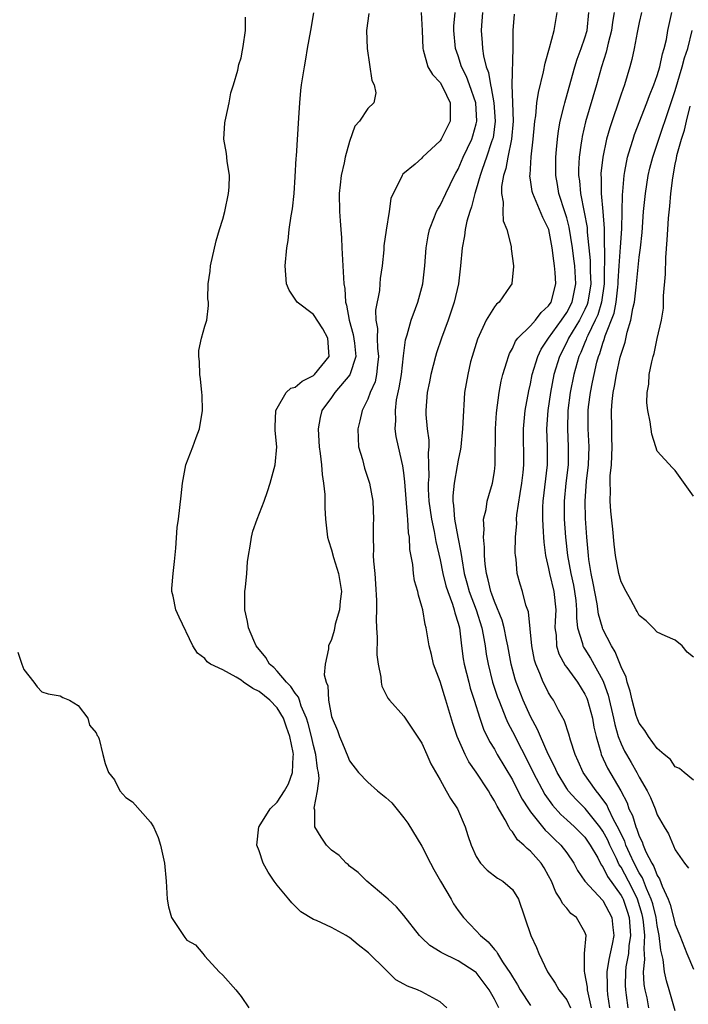
# Model space of a CAD drawing. Units: inches. Extents: x 2511000 to 2514000, y 1530000 to 1533000.
# Drawn here: x 2511475 to 2511548, y 1530233 to 1530342 of the extents above; entities that cross this region are included whole.
import ezdxf

# ---------------------------------------------------------------- set-up
doc = ezdxf.new("R2010")
doc.units = ezdxf.units.IN
doc.header["$MEASUREMENT"] = 0
doc.layers.add('LD25111530_2ft', color=112, linetype='Continuous')

msp = doc.modelspace()

# ---------------------------------------------------------------- linework, layer by layer
at = {"layer": 'LD25111530_2ft'}
for points, elevation in [([(2511527.48, 1530233), (2511527, 1530233.98), (2511526.42, 1530235), (2511525, 1530236.9), (2511524.88, 1530237), (2511523, 1530238.22), (2511521.11, 1530239.11), (2511521, 1530239.2), (2511519.88, 1530239.88), (2511519, 1530240.75), (2511518.73, 1530241), (2511517, 1530243.22), (2511516.17, 1530244.17), (2511515.25, 1530245), (2511515, 1530245.25), (2511512.91, 1530247), (2511511.96, 1530247.96), (2511511, 1530248.68), (2511510.84, 1530248.84), (2511510.62, 1530249), (2511509.85, 1530249.85), (2511509, 1530250.43), (2511508.43, 1530251), (2511507.85, 1530251.85), (2511507.17, 1530253), (2511507.16, 1530254.84), (2511507.08, 1530255.08), (2511507.45, 1530257), (2511507.64, 1530258.36), (2511507.55, 1530259), (2511507.44, 1530259.44), (2511507.28, 1530261), (2511507, 1530262.01), (2511506.78, 1530263), (2511506.41, 1530264.41), (2511506.23, 1530265), (2511505.65, 1530266.35), (2511505.45, 1530267), (2511505.35, 1530267.35), (2511505, 1530267.77), (2511504.52, 1530268.52), (2511504.02, 1530269), (2511503, 1530270.21), (2511502.61, 1530270.61), (2511502.14, 1530271), (2511501.73, 1530271.73), (2511500.67, 1530273), (2511500.4, 1530273.6), (2511499.81, 1530275), (2511499.71, 1530275.71), (2511499.42, 1530277), (2511499.41, 1530278.59), (2511499.43, 1530279), (2511499.5, 1530279.5), (2511499.64, 1530281), (2511499.72, 1530282.28), (2511499.82, 1530283), (2511500.02, 1530284.02), (2511500.14, 1530285), (2511500.32, 1530285.68), (2511500.78, 1530287), (2511501.55, 1530289), (2511501.93, 1530290.07), (2511502.21, 1530291), (2511502.76, 1530293), (2511502.94, 1530295), (2511502.79, 1530296.79), (2511502.78, 1530297.22), (2511502.86, 1530299), (2511503, 1530299.27), (2511503.98, 1530301), (2511504.5, 1530301.5), (2511505, 1530301.61), (2511505.74, 1530302.26), (2511507, 1530302.89), (2511507.12, 1530303), (2511508.74, 1530305), (2511508.61, 1530307), (2511508.04, 1530308.04), (2511507, 1530309.62), (2511505.21, 1530311), (2511504.33, 1530312.33), (2511504.02, 1530313), (2511503.88, 1530315), (2511504.05, 1530317), (2511504.2, 1530317.8), (2511504.32, 1530319), (2511504.54, 1530320.54), (2511504.7, 1530321.3), (2511504.88, 1530323), (2511505, 1530324.82), (2511505.11, 1530326.89), (2511505.13, 1530327.13), (2511505.37, 1530331.37), (2511505.49, 1530333), (2511505.62, 1530334.38), (2511505.7, 1530335), (2511506, 1530337), (2511506.16, 1530337.84), (2511506.35, 1530339), (2511506.72, 1530341), (2511507.05, 1530342.95)], 6838), ([(2511513.11, 1530342.89), (2511512.87, 1530341), (2511512.95, 1530339), (2511513.47, 1530335.47), (2511513.7, 1530335), (2511513.9, 1530334.1), (2511513.67, 1530333), (2511513, 1530332.37), (2511512.11, 1530331), (2511511.58, 1530330.42), (2511511, 1530328.74), (2511510.51, 1530327), (2511510.39, 1530326.39), (2511510.05, 1530325), (2511509.95, 1530323.95), (2511509.84, 1530323), (2511509.89, 1530321), (2511509.97, 1530319.97), (2511510.02, 1530319), (2511510.09, 1530318.09), (2511510.13, 1530317), (2511510.33, 1530313.67), (2511510.38, 1530313), (2511510.48, 1530312.48), (2511510.56, 1530311), (2511510.67, 1530310.67), (2511510.96, 1530309), (2511511.41, 1530307.41), (2511511.53, 1530306.47), (2511511.68, 1530305), (2511511.04, 1530302.96), (2511509.36, 1530301), (2511509, 1530300.46), (2511507.92, 1530299), (2511507.75, 1530298.25), (2511507.51, 1530297), (2511507.61, 1530295.61), (2511507.63, 1530295), (2511507.75, 1530294.25), (2511507.89, 1530293), (2511507.95, 1530291.95), (2511508.13, 1530291), (2511508.25, 1530289.75), (2511508.26, 1530288.26), (2511508.32, 1530287), (2511508.57, 1530285), (2511508.65, 1530284.65), (2511509, 1530283.61), (2511509.22, 1530282.78), (2511509.78, 1530281), (2511510.09, 1530279), (2511509.95, 1530277.95), (2511509.88, 1530277), (2511509.41, 1530275.41), (2511509.28, 1530274.72), (2511509, 1530273.7), (2511508.66, 1530273), (2511508.67, 1530272.67), (2511508.3, 1530271), (2511508.18, 1530269.82), (2511508.4, 1530269), (2511508.6, 1530268.6), (2511508.67, 1530267), (2511509, 1530265.22), (2511509.06, 1530265), (2511509.65, 1530263.65), (2511509.88, 1530263), (2511510.23, 1530262.23), (2511510.79, 1530260.79), (2511511, 1530260.32), (2511511.99, 1530259), (2511513, 1530257.94), (2511514.09, 1530257), (2511515, 1530256.26), (2511515.65, 1530255.65), (2511517, 1530254.01), (2511517.43, 1530253.43), (2511519, 1530250.88), (2511519.93, 1530249), (2511520.3, 1530248.3), (2511521.03, 1530247), (2511522.22, 1530245), (2511522.5, 1530244.5), (2511523, 1530243.76), (2511523.58, 1530243), (2511525, 1530241.53), (2511525.46, 1530241), (2511526.32, 1530240.32), (2511527, 1530239.47), (2511527.23, 1530239.23), (2511527.33, 1530239), (2511527.91, 1530238.09), (2511528.8, 1530236.8), (2511529, 1530236.42), (2511529.56, 1530235.56), (2511529.85, 1530235), (2511531, 1530233.28)], 6836), ([(2511518.91, 1530343), (2511519.03, 1530341), (2511519.08, 1530339), (2511519.13, 1530338.87), (2511519.64, 1530337), (2511520.15, 1530336.15), (2511521, 1530335.26), (2511521.31, 1530334.69), (2511522.13, 1530333), (2511522.1, 1530332.1), (2511522.12, 1530331), (2511521.11, 1530329), (2511521, 1530328.83), (2511519.07, 1530327), (2511519, 1530326.91), (2511518.23, 1530326.23), (2511516.88, 1530325.12), (2511516.81, 1530325), (2511516.71, 1530324.71), (2511515.83, 1530323), (2511515.56, 1530322.44), (2511515.36, 1530321), (2511515.05, 1530318.95), (2511514.8, 1530317.2), (2511514.78, 1530316.78), (2511514.59, 1530315), (2511514.38, 1530313.62), (2511514.35, 1530313), (2511514.29, 1530312.29), (2511513.88, 1530310.12), (2511513.9, 1530309), (2511514.08, 1530308.08), (2511514.06, 1530307), (2511514.1, 1530305.9), (2511514.21, 1530305), (2511514.07, 1530304.07), (2511513.99, 1530303), (2511513.81, 1530302.19), (2511513.28, 1530301), (2511513, 1530300.25), (2511512.38, 1530299), (2511512.13, 1530297.87), (2511511.92, 1530297), (2511511.94, 1530295.94), (2511512, 1530295), (2511512.41, 1530293.59), (2511512.65, 1530292.65), (2511513.21, 1530291), (2511513.55, 1530289), (2511513.63, 1530287), (2511513.6, 1530286.4), (2511513.59, 1530285), (2511513.65, 1530283.65), (2511513.62, 1530283), (2511513.65, 1530282.35), (2511513.79, 1530281), (2511513.88, 1530279.88), (2511513.99, 1530278.01), (2511513.98, 1530277), (2511513.92, 1530275.92), (2511513.97, 1530275), (2511514.06, 1530273.94), (2511514, 1530272), (2511514.14, 1530271), (2511514.46, 1530269.54), (2511514.47, 1530269), (2511514.55, 1530268.55), (2511515.23, 1530267.23), (2511515.42, 1530267), (2511517, 1530265.25), (2511519, 1530262.25), (2511519.54, 1530261), (2511519.96, 1530259.96), (2511521, 1530258.21), (2511521.69, 1530257), (2511522.15, 1530256.15), (2511522.94, 1530255), (2511523.78, 1530253), (2511524.07, 1530252.07), (2511524.43, 1530251), (2511525, 1530249.72), (2511525.46, 1530249), (2511526.21, 1530248.21), (2511527.35, 1530247.35), (2511527.95, 1530247), (2511529, 1530246.1), (2511529.66, 1530245), (2511531.04, 1530241), (2511531.66, 1530239.66), (2511531.91, 1530239), (2511532.89, 1530237), (2511533.73, 1530235.73), (2511534.13, 1530235), (2511535, 1530233.91), (2511535.41, 1530233)], 6834), ([(2511537.75, 1530233), (2511537.35, 1530234.65), (2511537.3, 1530235), (2511537.29, 1530235.29), (2511537, 1530236.85), (2511536.95, 1530237.05), (2511536.98, 1530239), (2511537.13, 1530241), (2511537, 1530241.37), (2511536.06, 1530243), (2511535.45, 1530243.45), (2511535, 1530244.01), (2511534.52, 1530244.52), (2511534.32, 1530245), (2511533.78, 1530245.78), (2511533.31, 1530247), (2511533, 1530247.6), (2511532.49, 1530248.49), (2511532.17, 1530249), (2511531, 1530250.32), (2511530.61, 1530250.61), (2511530.26, 1530251), (2511529.57, 1530251.57), (2511529, 1530252.46), (2511528.73, 1530252.73), (2511528.61, 1530253), (2511528.2, 1530253.8), (2511527.3, 1530255.3), (2511527, 1530255.9), (2511526.57, 1530256.57), (2511526.34, 1530257), (2511525, 1530259.06), (2511524.19, 1530260.19), (2511523.77, 1530261), (2511522.9, 1530263), (2511522.42, 1530264.42), (2511521.64, 1530267), (2511521.47, 1530267.47), (2511521, 1530269.06), (2511520.29, 1530271), (2511520.04, 1530272.04), (2511519.78, 1530273), (2511519.45, 1530275), (2511519.35, 1530275.35), (2511519.09, 1530277), (2511519, 1530277.37), (2511518.6, 1530278.6), (2511518.55, 1530279), (2511518.18, 1530280.18), (2511518.08, 1530281), (2511517.99, 1530282.01), (2511517.65, 1530283.65), (2511517.61, 1530285), (2511517.51, 1530285.51), (2511517.45, 1530287), (2511517.39, 1530287.39), (2511517.12, 1530291.12), (2511517, 1530292.12), (2511516.89, 1530292.89), (2511516.39, 1530295), (2511516.15, 1530296.15), (2511516.03, 1530297), (2511516.11, 1530297.9), (2511516.06, 1530299), (2511516.2, 1530300.2), (2511516.49, 1530301.51), (2511516.72, 1530303), (2511516.94, 1530305.06), (2511517.19, 1530306.81), (2511517.37, 1530307.37), (2511517.82, 1530309), (2511518.3, 1530310.3), (2511518.54, 1530311), (2511519.08, 1530313), (2511519.32, 1530315), (2511519.47, 1530317), (2511519.68, 1530318.32), (2511519.83, 1530319), (2511520.4, 1530320.4), (2511520.62, 1530321), (2511520.74, 1530321.26), (2511521, 1530321.67), (2511521.62, 1530323), (2511522.61, 1530325), (2511522.75, 1530325.25), (2511523, 1530325.68), (2511523.56, 1530327), (2511524.5, 1530329), (2511524.63, 1530329.37), (2511525, 1530330.71), (2511525.06, 1530331), (2511524.94, 1530333), (2511524.25, 1530335), (2511523.91, 1530335.91), (2511523.38, 1530337), (2511523, 1530338.2), (2511522.71, 1530339), (2511522.52, 1530341), (2511522.53, 1530341.47), (2511522.67, 1530343)], 6832), ([(2511525.67, 1530343), (2511525.56, 1530341.56), (2511525.54, 1530341), (2511525.66, 1530339.66), (2511525.7, 1530339), (2511525.81, 1530338.19), (2511526.1, 1530337), (2511526.36, 1530336.36), (2511526.56, 1530335), (2511526.66, 1530334.66), (2511526.93, 1530333), (2511527.08, 1530331), (2511526.85, 1530329.15), (2511526.81, 1530329), (2511526.7, 1530328.7), (2511526.14, 1530327), (2511525.65, 1530325.65), (2511525.44, 1530325), (2511525, 1530323.46), (2511524.84, 1530323), (2511524.48, 1530321.52), (2511524.27, 1530321), (2511523.95, 1530319.95), (2511523.76, 1530319), (2511523.7, 1530318.3), (2511523.44, 1530317), (2511523.27, 1530315), (2511523.02, 1530313), (2511522.56, 1530311), (2511521.88, 1530309), (2511521.15, 1530307), (2511520.61, 1530305.39), (2511520.49, 1530305), (2511519.97, 1530303), (2511519.82, 1530302.18), (2511519.58, 1530301), (2511519.43, 1530299), (2511519.44, 1530298.56), (2511519.57, 1530297), (2511519.75, 1530295.75), (2511519.74, 1530295), (2511519.67, 1530294.33), (2511519.73, 1530293), (2511519.74, 1530291.74), (2511519.67, 1530291), (2511519.68, 1530290.32), (2511519.76, 1530289), (2511520.05, 1530287), (2511520.35, 1530285.65), (2511520.53, 1530284.53), (2511521, 1530282.53), (2511521.31, 1530281), (2511521.65, 1530279.65), (2511521.86, 1530279), (2511522.39, 1530277.61), (2511522.57, 1530277), (2511522.64, 1530276.64), (2511523, 1530275.52), (2511523.13, 1530275), (2511523.37, 1530273), (2511523.56, 1530271.56), (2511523.65, 1530271), (2511524.16, 1530269), (2511524.34, 1530268.34), (2511524.78, 1530267), (2511525.38, 1530265), (2511525.79, 1530263.79), (2511526.45, 1530262.45), (2511527, 1530261.58), (2511527.32, 1530261), (2511529, 1530258.19), (2511529.61, 1530257), (2511530.07, 1530256.07), (2511530.76, 1530255), (2511531, 1530254.66), (2511532.63, 1530252.63), (2511533, 1530252.3), (2511533.65, 1530251.65), (2511534.35, 1530251), (2511535, 1530250.14), (2511535.79, 1530249), (2511536.19, 1530248.19), (2511537, 1530247), (2511539, 1530244.86), (2511540, 1530243), (2511540.1, 1530241.9), (2511540.22, 1530241), (2511540.03, 1530240.03), (2511539.65, 1530238.35), (2511539.43, 1530237), (2511539.47, 1530235.47), (2511539.46, 1530235), (2511539.52, 1530234.48), (2511539.73, 1530233)], 6830), ([(2511529.18, 1530342.82), (2511529.05, 1530341), (2511529.04, 1530339.04), (2511528.93, 1530335), (2511528.99, 1530333.01), (2511529.07, 1530331), (2511528.91, 1530329), (2511528.49, 1530327), (2511528.26, 1530325.74), (2511528.01, 1530325), (2511527.78, 1530323.78), (2511527.78, 1530323), (2511527.98, 1530322.02), (2511527.92, 1530321), (2511527.96, 1530319.96), (2511528.39, 1530319), (2511528.86, 1530317.14), (2511528.87, 1530316.87), (2511529.11, 1530315), (2511529.11, 1530314.89), (2511528.93, 1530313.07), (2511528.92, 1530313), (2511528.75, 1530312.75), (2511527.53, 1530311), (2511527.23, 1530310.77), (2511527, 1530310.48), (2511526.11, 1530309), (2511525.12, 1530306.88), (2511524.54, 1530305), (2511524.38, 1530304.38), (2511524.05, 1530303), (2511523.71, 1530301), (2511523.62, 1530299.62), (2511523.57, 1530299), (2511523.48, 1530297), (2511523.29, 1530295), (2511523.26, 1530294.74), (2511523, 1530293.53), (2511522.9, 1530292.9), (2511522.54, 1530291), (2511522.4, 1530289.6), (2511522.41, 1530289), (2511522.5, 1530288.5), (2511522.6, 1530287), (2511522.97, 1530285.03), (2511523.31, 1530283.31), (2511523.39, 1530282.61), (2511523.68, 1530281), (2511523.97, 1530279.97), (2511524.22, 1530279), (2511524.97, 1530277), (2511525.62, 1530275), (2511525.77, 1530274.23), (2511525.98, 1530273), (2511526.1, 1530272.1), (2511526.3, 1530271), (2511526.81, 1530269), (2511527.35, 1530267.35), (2511527.48, 1530267), (2511527.83, 1530266.17), (2511528.28, 1530265), (2511528.49, 1530264.49), (2511529, 1530263.56), (2511531, 1530259.63), (2511531.3, 1530259), (2511532.58, 1530256.58), (2511533.41, 1530255.41), (2511534.36, 1530254.36), (2511535, 1530253.8), (2511535.87, 1530253), (2511537, 1530251.85), (2511537.59, 1530251), (2511538.42, 1530249.58), (2511538.82, 1530248.82), (2511539, 1530248.6), (2511539.51, 1530247.51), (2511541, 1530245.43), (2511541.15, 1530245.15), (2511541.22, 1530245), (2511541.68, 1530243.68), (2511541.9, 1530243), (2511541.99, 1530242.01), (2511542.06, 1530241), (2511541.87, 1530239.87), (2511541.81, 1530239), (2511541.54, 1530237.54), (2511541.49, 1530237), (2511541.47, 1530235.47), (2511541.49, 1530235), (2511541.58, 1530234.42), (2511541.75, 1530233)], 6828), ([(2511544.08, 1530233), (2511543.87, 1530234.13), (2511543.67, 1530235), (2511543.57, 1530235.57), (2511543.5, 1530237), (2511543.64, 1530238.36), (2511543.54, 1530239.54), (2511543.63, 1530241), (2511543.49, 1530242.51), (2511543.41, 1530243), (2511543.33, 1530243.33), (2511542.82, 1530245), (2511542.23, 1530246.23), (2511541, 1530248.55), (2511540.81, 1530248.81), (2511540.5, 1530249.5), (2511539.76, 1530251), (2511539.53, 1530251.53), (2511539, 1530252.53), (2511538.67, 1530253), (2511537.04, 1530255.04), (2511536.03, 1530256.03), (2511535.16, 1530257), (2511535, 1530257.23), (2511533.93, 1530259), (2511533.66, 1530259.66), (2511532.96, 1530261.04), (2511532.1, 1530263), (2511531.78, 1530263.78), (2511531, 1530265.22), (2511530.19, 1530267), (2511529.41, 1530269), (2511529.31, 1530269.31), (2511528.85, 1530271), (2511528.48, 1530273), (2511528.34, 1530273.66), (2511528.08, 1530275), (2511527.85, 1530275.85), (2511527, 1530277.9), (2511526.72, 1530278.72), (2511526.6, 1530279), (2511526.32, 1530280.32), (2511526.12, 1530281), (2511525.98, 1530282.02), (2511525.91, 1530283), (2511525.92, 1530283.92), (2511525.79, 1530285), (2511525.88, 1530285.87), (2511525.81, 1530287), (2511526.08, 1530288.08), (2511526.21, 1530289), (2511526.37, 1530289.63), (2511526.8, 1530291), (2511527, 1530292.28), (2511527.09, 1530293), (2511527.13, 1530297), (2511527.23, 1530298.77), (2511527.53, 1530301), (2511527.76, 1530302.24), (2511527.95, 1530303), (2511528.39, 1530304.39), (2511528.55, 1530305), (2511528.67, 1530305.33), (2511529, 1530305.87), (2511529.34, 1530306.66), (2511529.61, 1530307), (2511531, 1530308.36), (2511531.56, 1530309), (2511532.17, 1530309.83), (2511533, 1530310.58), (2511533.27, 1530311), (2511533.8, 1530313), (2511533.73, 1530314.27), (2511533.66, 1530315), (2511533.56, 1530315.56), (2511533.39, 1530317), (2511533.01, 1530319), (2511532.35, 1530320.35), (2511531.44, 1530322.56), (2511531.24, 1530323), (2511531.19, 1530323.2), (2511531, 1530324.51), (2511530.92, 1530324.92), (2511530.93, 1530325), (2511530.94, 1530325.06), (2511531.06, 1530327.06), (2511531.29, 1530329), (2511531.43, 1530330.57), (2511531.48, 1530331), (2511531.59, 1530331.59), (2511531.71, 1530333), (2511531.86, 1530334.14), (2511532.43, 1530336.43), (2511532.6, 1530337.4), (2511533.08, 1530339.08), (2511533.6, 1530341), (2511533.95, 1530343)], 6826), ([(2511547, 1530232.69), (2511546.33, 1530235), (2511546.01, 1530236.01), (2511545.81, 1530237), (2511545.65, 1530238.35), (2511545.39, 1530239.39), (2511545.23, 1530241), (2511545, 1530242.11), (2511544.87, 1530243), (2511544.5, 1530244.5), (2511544.34, 1530245), (2511543.8, 1530246.2), (2511543.36, 1530247.36), (2511543, 1530247.92), (2511542.44, 1530249), (2511541.96, 1530250.04), (2511541.54, 1530251), (2511541.41, 1530251.41), (2511541, 1530252.21), (2511540.75, 1530252.75), (2511540.17, 1530253.83), (2511539.62, 1530255), (2511539.44, 1530255.44), (2511538.6, 1530256.6), (2511538.24, 1530257), (2511536.82, 1530259), (2511536.27, 1530260.27), (2511535.93, 1530261), (2511535.41, 1530262.59), (2511535.24, 1530263.24), (2511534.74, 1530264.74), (2511534.1, 1530265.9), (2511533.53, 1530267), (2511533.31, 1530267.31), (2511533, 1530267.82), (2511532.6, 1530268.6), (2511532.41, 1530269), (2511532.04, 1530269.96), (2511531.58, 1530271), (2511531.44, 1530271.44), (2511531.13, 1530273), (2511530.77, 1530276.77), (2511530.49, 1530277.51), (2511530.11, 1530279), (2511529.84, 1530279.84), (2511529.53, 1530281), (2511529.4, 1530282.6), (2511529.33, 1530283), (2511529.3, 1530283.3), (2511529.34, 1530285), (2511529.47, 1530286.53), (2511529.46, 1530287), (2511529.49, 1530287.49), (2511529.84, 1530289.84), (2511530.05, 1530291), (2511530.17, 1530292.17), (2511530.25, 1530293), (2511530.23, 1530297), (2511530.42, 1530299), (2511530.81, 1530301.19), (2511531, 1530301.98), (2511531.19, 1530303), (2511531.8, 1530305), (2511532.19, 1530305.81), (2511533, 1530307), (2511534.43, 1530309), (2511535, 1530309.84), (2511535.6, 1530311), (2511536, 1530313), (2511535.88, 1530315), (2511535.79, 1530315.79), (2511535.62, 1530317), (2511535.27, 1530319.27), (2511535, 1530320.3), (2511534.84, 1530320.84), (2511534.13, 1530323), (2511533.98, 1530323.98), (2511533.79, 1530325), (2511533.79, 1530327), (2511533.87, 1530327.87), (2511533.96, 1530329), (2511534.08, 1530329.92), (2511534.28, 1530331), (2511534.72, 1530332.72), (2511534.77, 1530333), (2511535.25, 1530334.75), (2511535.89, 1530337), (2511536.15, 1530337.85), (2511536.58, 1530339), (2511537, 1530340.2), (2511537.24, 1530341), (2511537.43, 1530343)], 6824), ([(2511540.23, 1530343), (2511540.06, 1530341.94), (2511539.96, 1530341), (2511539.59, 1530339.59), (2511539.37, 1530338.63), (2511538.85, 1530337), (2511538.3, 1530335), (2511537.09, 1530330.91), (2511536.7, 1530329.3), (2511536.65, 1530329), (2511536.61, 1530328.61), (2511536.37, 1530327), (2511536.31, 1530325.69), (2511536.31, 1530325), (2511536.4, 1530324.4), (2511536.51, 1530323), (2511536.94, 1530320.94), (2511537.25, 1530319.25), (2511537.27, 1530318.73), (2511537.59, 1530315.59), (2511537.6, 1530314.4), (2511537.66, 1530313), (2511537.34, 1530311), (2511537.26, 1530310.74), (2511537, 1530310.18), (2511536.41, 1530309), (2511535.2, 1530307), (2511535, 1530306.56), (2511534.19, 1530305), (2511533.59, 1530303), (2511533.2, 1530301), (2511532.91, 1530299), (2511532.77, 1530297), (2511532.82, 1530295), (2511532.82, 1530293), (2511532.35, 1530289), (2511532.32, 1530288.32), (2511532.31, 1530287), (2511532.41, 1530285.59), (2511532.43, 1530285), (2511532.46, 1530284.46), (2511532.65, 1530283), (2511533, 1530281.57), (2511533.11, 1530281), (2511533.58, 1530279), (2511533.78, 1530277), (2511533.72, 1530275.72), (2511533.7, 1530275), (2511533.82, 1530274.18), (2511533.87, 1530273), (2511534.12, 1530272.12), (2511534.83, 1530270.83), (2511535, 1530270.61), (2511536.17, 1530269), (2511537, 1530267.66), (2511537.21, 1530267.21), (2511537.28, 1530267), (2511537.83, 1530265), (2511538.01, 1530264.01), (2511538.25, 1530263), (2511538.76, 1530261.24), (2511538.82, 1530261), (2511539.51, 1530259.51), (2511540.97, 1530256.97), (2511541.66, 1530255.66), (2511541.87, 1530255), (2511542.25, 1530254.25), (2511542.62, 1530253), (2511542.75, 1530252.75), (2511543, 1530251.96), (2511543.34, 1530251.34), (2511543.45, 1530251), (2511543.75, 1530250.25), (2511544.39, 1530249), (2511544.63, 1530248.63), (2511545, 1530247.62), (2511545.26, 1530247.26), (2511545.53, 1530246.47), (2511546.22, 1530245), (2511546.43, 1530244.43), (2511546.81, 1530243), (2511547, 1530242.2), (2511547.51, 1530241), (2511548.28, 1530239), (2511549, 1530237.27)], 6822), ([(2511543.25, 1530343), (2511543, 1530341.9), (2511542.77, 1530340.77), (2511542.46, 1530339), (2511542.21, 1530337.79), (2511541.99, 1530337), (2511541.37, 1530335), (2511541, 1530333.98), (2511539.76, 1530330.24), (2511539.4, 1530329), (2511538.97, 1530327), (2511538.78, 1530325.22), (2511538.77, 1530325), (2511538.79, 1530324.79), (2511538.81, 1530323), (2511539, 1530321), (2511539.13, 1530319.13), (2511539.12, 1530318.88), (2511539.16, 1530315.16), (2511539.14, 1530314.86), (2511539.13, 1530313), (2511538.84, 1530311), (2511538.42, 1530309.58), (2511538.15, 1530309), (2511537.32, 1530307.32), (2511537.19, 1530307), (2511537.14, 1530306.86), (2511537, 1530306.53), (2511536.56, 1530305.44), (2511536.35, 1530305), (2511535.79, 1530303), (2511535.39, 1530301), (2511535.12, 1530299), (2511535.07, 1530297), (2511535.17, 1530295), (2511535.14, 1530293), (2511534.9, 1530291), (2511534.71, 1530289), (2511534.73, 1530287), (2511534.87, 1530285), (2511535.08, 1530283), (2511535.45, 1530281), (2511535.73, 1530279.73), (2511535.87, 1530279), (2511535.99, 1530278.01), (2511536.08, 1530277), (2511536.07, 1530276.07), (2511536.2, 1530275), (2511536.73, 1530273.27), (2511536.78, 1530273), (2511536.85, 1530272.85), (2511537, 1530272.64), (2511537.63, 1530271.63), (2511539, 1530269.18), (2511539.08, 1530269), (2511539.57, 1530267.57), (2511540.16, 1530265), (2511540.3, 1530264.3), (2511540.69, 1530263), (2511541, 1530262.18), (2511541.38, 1530261.38), (2511541.59, 1530261), (2511542.12, 1530260.12), (2511542.74, 1530259), (2511543, 1530258.49), (2511543.87, 1530257), (2511544.24, 1530256.24), (2511544.76, 1530255), (2511545, 1530254.35), (2511545.77, 1530253), (2511546.23, 1530252.23), (2511547, 1530250.45), (2511548, 1530249), (2511548.46, 1530248.46)], 6820), ([(2511549, 1530258.18), (2511547.96, 1530259), (2511547.45, 1530259.45), (2511547, 1530259.63), (2511546.45, 1530260.45), (2511545.77, 1530261), (2511545, 1530261.66), (2511544.03, 1530263), (2511543.64, 1530263.64), (2511543, 1530264.45), (2511542.78, 1530265), (2511542.69, 1530265.31), (2511542.22, 1530267), (2511542.01, 1530268.01), (2511541.68, 1530269), (2511541.55, 1530269.55), (2511541, 1530270.7), (2511540.36, 1530272.36), (2511539.94, 1530273), (2511539, 1530274.86), (2511538.94, 1530275), (2511538.52, 1530276.52), (2511538.36, 1530277.64), (2511537.93, 1530279.93), (2511537.7, 1530281), (2511537.45, 1530282.55), (2511537.39, 1530283), (2511537.22, 1530285), (2511537.08, 1530287.08), (2511537.03, 1530289), (2511537.2, 1530291.2), (2511537.4, 1530293), (2511537.47, 1530295), (2511537.38, 1530297), (2511537.38, 1530299), (2511537.42, 1530299.42), (2511537.62, 1530301), (2511537.86, 1530302.14), (2511538.02, 1530303), (2511538.34, 1530304.34), (2511538.52, 1530305), (2511538.67, 1530305.33), (2511539, 1530306.45), (2511539.15, 1530306.85), (2511539.25, 1530307.25), (2511540.23, 1530309.77), (2511540.45, 1530311), (2511540.63, 1530312.63), (2511540.69, 1530313), (2511540.69, 1530313.31), (2511540.8, 1530315), (2511540.94, 1530317.06), (2511541.09, 1530319.09), (2511541.14, 1530321), (2511541.16, 1530322.84), (2511541.2, 1530323.2), (2511541.33, 1530325), (2511541.43, 1530325.43), (2511541.72, 1530327), (2511542.06, 1530328.06), (2511542.33, 1530329), (2511542.5, 1530329.5), (2511543.85, 1530333), (2511544.16, 1530333.84), (2511544.64, 1530335), (2511545, 1530336.02), (2511545.29, 1530337), (2511545.58, 1530338.42), (2511545.78, 1530339), (2511546.02, 1530340.02), (2511546.18, 1530341), (2511546.62, 1530343)], 6818), ([(2511521.75, 1530233), (2511521, 1530233.66), (2511519, 1530234.76), (2511518.51, 1530235), (2511517.39, 1530235.39), (2511517, 1530235.62), (2511516.11, 1530236.11), (2511515.23, 1530237), (2511515, 1530237.19), (2511513.08, 1530239.08), (2511511.96, 1530239.96), (2511511, 1530240.78), (2511510.84, 1530240.84), (2511510.61, 1530241), (2511509, 1530241.89), (2511507.33, 1530242.67), (2511507, 1530242.78), (2511505.62, 1530243.62), (2511504.61, 1530244.61), (2511504.27, 1530245), (2511503, 1530246.55), (2511502.67, 1530247), (2511501.99, 1530247.99), (2511501.45, 1530249), (2511501, 1530250.34), (2511500.75, 1530251), (2511500.95, 1530253), (2511501, 1530253.05), (2511502.21, 1530255), (2511503, 1530255.73), (2511503.82, 1530257), (2511504.24, 1530257.76), (2511504.7, 1530259), (2511504.77, 1530260.77), (2511504.8, 1530261), (2511504.77, 1530261.23), (2511504.38, 1530263), (2511504.02, 1530264.02), (2511503.7, 1530265), (2511503, 1530266.15), (2511502.18, 1530267), (2511501, 1530267.95), (2511500.31, 1530268.31), (2511499.27, 1530269), (2511499, 1530269.21), (2511498.46, 1530269.54), (2511497, 1530270.35), (2511495.61, 1530271), (2511495.26, 1530271.26), (2511495, 1530271.61), (2511494.19, 1530272.19), (2511493.68, 1530273), (2511492.16, 1530276.16), (2511491.78, 1530277), (2511491.51, 1530278.49), (2511491.36, 1530279), (2511491.35, 1530279.35), (2511491.5, 1530281), (2511491.66, 1530282.34), (2511491.81, 1530283.81), (2511491.93, 1530286.07), (2511492.07, 1530287), (2511492.4, 1530289.6), (2511492.52, 1530291), (2511492.91, 1530293), (2511493.68, 1530295), (2511494.03, 1530296.03), (2511494.4, 1530297), (2511494.75, 1530299), (2511494.7, 1530300.7), (2511494.68, 1530301), (2511494.52, 1530302.52), (2511494.43, 1530303), (2511494.42, 1530304.42), (2511494.33, 1530305), (2511494.34, 1530305.66), (2511494.64, 1530307), (2511495, 1530308.35), (2511495.22, 1530309), (2511495.4, 1530310.6), (2511495.39, 1530311), (2511495.34, 1530311.34), (2511495.38, 1530313), (2511495.6, 1530314.4), (2511495.64, 1530315), (2511496.25, 1530317.75), (2511496.62, 1530319), (2511497, 1530320.16), (2511497.21, 1530321), (2511497.63, 1530323), (2511497.68, 1530323.68), (2511497.72, 1530325), (2511497.45, 1530326.55), (2511497.4, 1530327.4), (2511497.09, 1530329), (2511497.2, 1530330.8), (2511497.23, 1530331), (2511497.31, 1530331.31), (2511497.67, 1530333), (2511497.87, 1530334.13), (2511498.15, 1530335), (2511498.64, 1530336.64), (2511498.75, 1530337.25), (2511499, 1530337.97), (2511499.15, 1530338.85), (2511499.24, 1530339.24), (2511499.49, 1530341), (2511499.51, 1530342.49)], 6840), ([(2511549, 1530271.77), (2511548.32, 1530272.32), (2511547.74, 1530273), (2511547, 1530273.65), (2511545.89, 1530274.11), (2511545, 1530274.52), (2511544.56, 1530275), (2511543.78, 1530275.78), (2511543, 1530276.38), (2511542.79, 1530276.79), (2511542.66, 1530277), (2511542.1, 1530278.1), (2511541.55, 1530279), (2511541, 1530280.08), (2511540.76, 1530281), (2511540.39, 1530283), (2511540.25, 1530284.25), (2511540.09, 1530285.91), (2511539.88, 1530287.88), (2511539.8, 1530289), (2511539.84, 1530290.16), (2511539.8, 1530291), (2511539.81, 1530291.81), (2511539.93, 1530293), (2511539.98, 1530294.02), (2511540.01, 1530295), (2511540, 1530296), (2511539.97, 1530297), (2511539.95, 1530299), (2511540.02, 1530300.02), (2511540.14, 1530301), (2511540.29, 1530301.71), (2511540.49, 1530303), (2511540.91, 1530304.91), (2511541, 1530305.25), (2511541.44, 1530306.56), (2511541.68, 1530307.68), (2511542.09, 1530309), (2511542.3, 1530310.3), (2511542.48, 1530311), (2511542.66, 1530312.66), (2511542.71, 1530313), (2511543, 1530315.95), (2511543.14, 1530317), (2511543.32, 1530318.68), (2511543.5, 1530321), (2511543.69, 1530323), (2511544, 1530325), (2511544.2, 1530325.8), (2511544.51, 1530327), (2511547, 1530334.38), (2511547.77, 1530337), (2511548.02, 1530337.98), (2511548.37, 1530339), (2511548.88, 1530341)], 6816), ([(2511549, 1530289.55), (2511547, 1530292.38), (2511546.69, 1530292.69), (2511545, 1530294.52), (2511544.86, 1530295), (2511544.39, 1530296.39), (2511544.23, 1530297.76), (2511543.95, 1530299), (2511543.86, 1530299.86), (2511543.88, 1530301), (2511544.06, 1530301.94), (2511544.12, 1530303), (2511544.39, 1530304.39), (2511544.56, 1530305), (2511544.68, 1530305.33), (2511545, 1530306.98), (2511545.46, 1530309), (2511545.69, 1530310.31), (2511545.7, 1530311), (2511545.69, 1530311.69), (2511545.92, 1530314.08), (2511545.94, 1530315.94), (2511546.11, 1530317.89), (2511546.16, 1530319), (2511546.26, 1530320.26), (2511546.41, 1530321.59), (2511546.52, 1530323), (2511546.71, 1530324.71), (2511547, 1530326.24), (2511547.14, 1530326.86), (2511547.18, 1530327.18), (2511547.67, 1530329), (2511548, 1530330), (2511548.22, 1530331), (2511548.64, 1530332.64)], 6814), ([(2511474.32, 1530272.32), (2511474.77, 1530271), (2511475, 1530270.41), (2511476.09, 1530269), (2511476.47, 1530268.47), (2511477, 1530267.93), (2511477.69, 1530267.69), (2511479, 1530267.47), (2511479.31, 1530267.31), (2511480.05, 1530267), (2511481, 1530266.42), (2511482.07, 1530265), (2511482.25, 1530264.25), (2511483, 1530263.41), (2511483.11, 1530263.11), (2511483.2, 1530263), (2511483.31, 1530262.69), (2511483.71, 1530261), (2511483.99, 1530259.99), (2511484.35, 1530259), (2511485, 1530258.19), (2511485.61, 1530257), (2511486.25, 1530256.25), (2511487, 1530255.76), (2511489, 1530253.51), (2511489.31, 1530253), (2511489.83, 1530251.83), (2511490.11, 1530251), (2511490.55, 1530249), (2511490.73, 1530247), (2511490.84, 1530245), (2511491, 1530244.17), (2511491.24, 1530243.24), (2511491.33, 1530243), (2511492.63, 1530241), (2511492.79, 1530240.79), (2511493, 1530240.5), (2511493.97, 1530239.97), (2511494.76, 1530239), (2511494.88, 1530238.88), (2511495, 1530238.72), (2511496.59, 1530237), (2511497, 1530236.63), (2511498.41, 1530235), (2511499, 1530234.25), (2511499.86, 1530233)], 6842)]:
    msp.add_lwpolyline(points, dxfattribs=dict(at, elevation=elevation))

doc.saveas('drawing.dxf')
